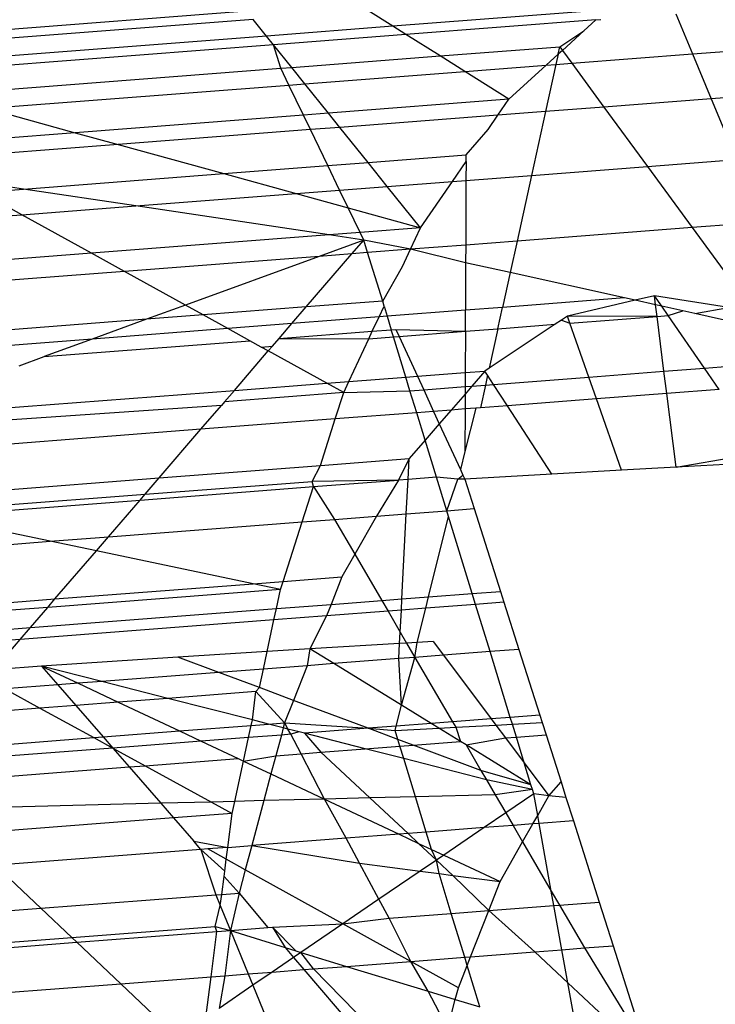
# Model space of a CAD drawing. Units: millimetres. Extents: x -17534 to -7965, y -25266 to -19404.
# Drawn here: x -11442 to -11438, y -24856 to -24850 of the extents above; entities that cross this region are included whole.
import ezdxf

# ---------------------------------------------------------------- set-up
doc = ezdxf.new("R2010")
doc.units = ezdxf.units.MM

msp = doc.modelspace()

# ---------------------------------------------------------------- linework, layer by layer
for p, q in [((-11440.5694, -24849.7501), (-11443.4486, -24849.9721)), ((-11439.6887, -24849.8415), (-11439.8396, -24849.7467)), ((-11438.4011, -24849.7423), (-11439.6887, -24849.8415)), ((-11437.9842, -24849.7656), (-11437.8838, -24850.0075)), ((-11440.5294, -24849.7999), (-11443.2987, -24850.0134)), ((-11440.449, -24849.9002), (-11440.5294, -24849.7999)), ((-11439.6887, -24849.8415), (-11440.449, -24849.9002)), ((-11439.61, -24849.891), (-11439.6887, -24849.8415)), ((-11438.4674, -24849.8029), (-11439.61, -24849.891)), ((-11438.5396, -24849.8689), (-11438.4674, -24849.8029)), ((-11438.4674, -24849.8029), (-11438.4366, -24849.8005)), ((-11440.449, -24849.9002), (-11442.9971, -24850.0966)), ((-11440.4071, -24849.9524), (-11440.449, -24849.9002)), ((-11439.61, -24849.891), (-11440.4071, -24849.9524)), ((-11439.4043, -24850.0202), (-11439.61, -24849.891)), ((-11438.6838, -24849.9647), (-11438.5396, -24849.8689)), ((-11438.5396, -24849.8689), (-11438.668, -24849.9863)), ((-11440.4071, -24849.9524), (-11442.8399, -24850.14)), ((-11440.2974, -24850.0891), (-11440.4071, -24849.9524)), ((-11440.3632, -24850.0942), (-11440.4071, -24849.9524)), ((-11439.4043, -24850.0202), (-11438.6838, -24849.9647)), ((-11438.6938, -24850.0098), (-11438.6838, -24849.9647)), ((-11438.6838, -24849.9647), (-11438.668, -24849.9863)), ((-11437.8838, -24850.0075), (-11437.3608, -24849.9671)), ((-11440.2974, -24850.0891), (-11439.4043, -24850.0202)), ((-11439.2562, -24850.1133), (-11439.4043, -24850.0202)), ((-11438.6938, -24850.0098), (-11438.7656, -24850.0754)), ((-11438.6938, -24850.0098), (-11438.7072, -24850.0709)), ((-11438.668, -24849.9863), (-11438.6938, -24850.0098)), ((-11438.668, -24849.9863), (-11438.6115, -24850.0636)), ((-11438.6115, -24850.0636), (-11437.8838, -24850.0075)), ((-11437.8838, -24850.0075), (-11437.7716, -24850.2776)), ((-11440.3632, -24850.0942), (-11440.2974, -24850.0891)), ((-11440.2184, -24850.1875), (-11440.2974, -24850.0891)), ((-11439.2562, -24850.1133), (-11438.7656, -24850.0754)), ((-11438.99, -24850.2806), (-11438.7656, -24850.0754)), ((-11438.7072, -24850.0709), (-11438.7695, -24850.3545)), ((-11438.7656, -24850.0754), (-11438.7072, -24850.0709)), ((-11438.7072, -24850.0709), (-11438.6115, -24850.0636)), ((-11438.6115, -24850.0636), (-11438.4183, -24850.3274)), ((-11442.4287, -24850.2534), (-11440.3632, -24850.0942)), ((-11440.3147, -24850.1949), (-11440.3632, -24850.0942)), ((-11440.2184, -24850.1875), (-11439.2562, -24850.1133)), ((-11438.99, -24850.2806), (-11439.2562, -24850.1133)), ((-11442.1327, -24850.3351), (-11440.3147, -24850.1949)), ((-11440.3147, -24850.1949), (-11440.2184, -24850.1875)), ((-11440.2273, -24850.376), (-11440.3147, -24850.1949)), ((-11440.0765, -24850.3643), (-11440.2184, -24850.1875)), ((-11437.2725, -24850.2391), (-11437.7716, -24850.2776)), ((-11438.99, -24850.2806), (-11440.0765, -24850.3643)), ((-11439.0559, -24850.3766), (-11438.99, -24850.2806)), ((-11438.4183, -24850.3274), (-11438.7695, -24850.3545)), ((-11437.7716, -24850.2776), (-11438.4183, -24850.3274)), ((-11438.4183, -24850.3274), (-11438.1563, -24850.6853)), ((-11437.7716, -24850.2776), (-11437.6195, -24850.6439)), ((-11442.1327, -24850.3351), (-11441.6005, -24850.4818)), ((-11440.2273, -24850.376), (-11441.6005, -24850.4818)), ((-11440.0765, -24850.3643), (-11440.2273, -24850.376)), ((-11440.185, -24850.4637), (-11440.2273, -24850.376)), ((-11440.0077, -24850.45), (-11440.0765, -24850.3643)), ((-11439.0559, -24850.3766), (-11440.0077, -24850.45)), ((-11439.1151, -24850.4628), (-11439.0559, -24850.3766)), ((-11438.7695, -24850.3545), (-11439.0559, -24850.3766)), ((-11438.7695, -24850.3545), (-11438.8541, -24850.7391)), ((-11441.6005, -24850.4818), (-11442.6671, -24850.5641)), ((-11441.6005, -24850.4818), (-11441.3428, -24850.5529)), ((-11440.185, -24850.4637), (-11441.3428, -24850.5529)), ((-11440.0077, -24850.45), (-11440.185, -24850.4637)), ((-11440.0806, -24850.6802), (-11440.185, -24850.4637)), ((-11439.838, -24850.6615), (-11440.0077, -24850.45)), ((-11439.2478, -24850.616), (-11439.1151, -24850.4628)), ((-11441.3428, -24850.5529), (-11442.5227, -24850.6439)), ((-11441.3428, -24850.5529), (-11440.7066, -24850.7284)), ((-11439.838, -24850.6615), (-11439.2478, -24850.616)), ((-11439.2479, -24850.6561), (-11439.2478, -24850.616)), ((-11440.7066, -24850.7284), (-11440.0806, -24850.6802)), ((-11440.0806, -24850.6802), (-11439.838, -24850.6615)), ((-11440.0092, -24850.8281), (-11440.0806, -24850.6802)), ((-11439.722, -24850.806), (-11439.838, -24850.6615)), ((-11439.3301, -24850.7758), (-11439.2479, -24850.6561)), ((-11439.2479, -24850.6561), (-11439.2484, -24850.7695)), ((-11438.1563, -24850.6853), (-11437.6195, -24850.6439)), ((-11441.9127, -24850.8214), (-11440.7066, -24850.7284)), ((-11440.7066, -24850.7284), (-11440.2717, -24850.8484)), ((-11439.2484, -24850.7695), (-11438.8541, -24850.7391)), ((-11438.8541, -24850.7391), (-11438.941, -24851.1345)), ((-11438.8541, -24850.7391), (-11438.1563, -24850.6853)), ((-11438.1563, -24850.6853), (-11437.887, -24851.0533)), ((-11441.9127, -24850.8214), (-11442.309, -24850.762)), ((-11439.722, -24850.806), (-11439.3301, -24850.7758)), ((-11439.522, -24851.0552), (-11439.3301, -24850.7758)), ((-11439.3301, -24850.7758), (-11439.2484, -24850.7695)), ((-11439.2484, -24850.7695), (-11439.25, -24851.1584)), ((-11442.1661, -24850.841), (-11441.9127, -24850.8214)), ((-11441.9224, -24850.9757), (-11442.1661, -24850.841)), ((-11441.2366, -24850.9228), (-11441.9127, -24850.8214)), ((-11441.2366, -24850.9228), (-11440.2717, -24850.8484)), ((-11440.2717, -24850.8484), (-11440.0092, -24850.8281)), ((-11440.2717, -24850.8484), (-11439.9577, -24850.935)), ((-11440.0092, -24850.8281), (-11439.722, -24850.806)), ((-11439.9577, -24850.935), (-11440.0092, -24850.8281)), ((-11439.522, -24851.0552), (-11439.722, -24850.806)), ((-11443.8946, -24851.1277), (-11441.9224, -24850.9757)), ((-11441.9224, -24850.9757), (-11441.2366, -24850.9228)), ((-11441.5024, -24851.2078), (-11441.9224, -24850.9757)), ((-11440.0712, -24851.0975), (-11441.2366, -24850.9228)), ((-11439.9577, -24850.935), (-11439.522, -24851.0552)), ((-11439.8862, -24851.0832), (-11439.9577, -24850.935)), ((-11437.4631, -24851.0206), (-11437.887, -24851.0533)), ((-11440.0712, -24851.0975), (-11441.5024, -24851.2078)), ((-11439.8862, -24851.0832), (-11440.0712, -24851.0975)), ((-11439.8643, -24851.1285), (-11440.0712, -24851.0975)), ((-11439.522, -24851.0552), (-11439.8862, -24851.0832)), ((-11439.8643, -24851.1285), (-11439.8862, -24851.0832)), ((-11439.5821, -24851.184), (-11439.522, -24851.0552)), ((-11437.887, -24851.0533), (-11438.941, -24851.1345)), ((-11437.887, -24851.0533), (-11437.5425, -24851.5239)), ((-11439.8643, -24851.1285), (-11440.1329, -24851.2264)), ((-11439.9354, -24851.2112), (-11439.8643, -24851.1285)), ((-11439.5821, -24851.184), (-11439.8643, -24851.1285)), ((-11439.8411, -24851.2039), (-11439.8643, -24851.1285)), ((-11439.25, -24851.1584), (-11439.5821, -24851.184)), ((-11439.25, -24851.1584), (-11439.2505, -24851.2647)), ((-11438.941, -24851.1345), (-11439.25, -24851.1584)), ((-11438.941, -24851.1345), (-11438.9826, -24851.3241)), ((-11441.5024, -24851.2078), (-11443.7997, -24851.385)), ((-11441.3052, -24851.3168), (-11441.5024, -24851.2078)), ((-11440.2104, -24851.5309), (-11439.9354, -24851.2112)), ((-11439.9354, -24851.2112), (-11440.1329, -24851.2264)), ((-11439.8411, -24851.2039), (-11439.9354, -24851.2112)), ((-11439.5821, -24851.184), (-11439.8411, -24851.2039)), ((-11439.7485, -24851.4953), (-11439.8411, -24851.2039)), ((-11439.6307, -24851.2884), (-11439.5821, -24851.184)), ((-11439.2505, -24851.2647), (-11439.5821, -24851.184)), ((-11440.1329, -24851.2264), (-11441.3052, -24851.3168)), ((-11440.1329, -24851.2264), (-11440.9378, -24851.5199)), ((-11439.2505, -24851.2647), (-11439.2517, -24851.551)), ((-11438.9826, -24851.3241), (-11439.2505, -24851.2647)), ((-11441.3052, -24851.3168), (-11443.7552, -24851.5057)), ((-11440.9378, -24851.5199), (-11441.3052, -24851.3168)), ((-11439.7485, -24851.4953), (-11439.6307, -24851.2884)), ((-11438.9826, -24851.3241), (-11439.0287, -24851.5338)), ((-11438.2931, -24851.4771), (-11438.9826, -24851.3241)), ((-11439.7485, -24851.4953), (-11440.2104, -24851.5309)), ((-11439.7419, -24851.527), (-11439.7485, -24851.4953)), ((-11438.2931, -24851.4771), (-11439.0287, -24851.5338)), ((-11438.2306, -24851.491), (-11438.6375, -24851.5872)), ((-11438.2306, -24851.491), (-11438.2931, -24851.4771)), ((-11438.1135, -24851.4632), (-11438.2306, -24851.491)), ((-11438.1065, -24851.5185), (-11438.2306, -24851.491)), ((-11437.667, -24851.5335), (-11438.1135, -24851.4632)), ((-11438.0697, -24851.5267), (-11438.1135, -24851.4632)), ((-11438.1065, -24851.5185), (-11438.1135, -24851.4632)), ((-11440.9378, -24851.5199), (-11441.1713, -24851.605)), ((-11440.8313, -24851.5788), (-11440.9378, -24851.5199)), ((-11440.2104, -24851.5309), (-11440.8313, -24851.5788)), ((-11440.2971, -24851.6316), (-11440.2104, -24851.5309)), ((-11439.7718, -24851.5911), (-11439.7419, -24851.527)), ((-11439.7419, -24851.527), (-11439.7234, -24851.5874)), ((-11439.2517, -24851.551), (-11439.7234, -24851.5874)), ((-11439.2522, -24851.6774), (-11439.2517, -24851.551)), ((-11439.0287, -24851.5338), (-11439.2517, -24851.551)), ((-11439.057, -24851.6623), (-11439.0287, -24851.5338)), ((-11438.0977, -24851.5884), (-11438.1065, -24851.5185)), ((-11438.0697, -24851.5267), (-11438.1065, -24851.5185)), ((-11438.0307, -24851.5832), (-11438.0697, -24851.5267)), ((-11437.9429, -24851.5548), (-11438.0697, -24851.5267)), ((-11438.0307, -24851.5832), (-11437.9429, -24851.5548)), ((-11437.8705, -24851.5709), (-11437.9429, -24851.5548)), ((-11437.8705, -24851.5709), (-11437.667, -24851.5335)), ((-11437.5264, -24851.6472), (-11437.8705, -24851.5709)), ((-11441.1713, -24851.605), (-11443.6482, -24851.796)), ((-11441.1713, -24851.605), (-11441.4984, -24851.7242)), ((-11440.8313, -24851.5788), (-11441.1713, -24851.605)), ((-11440.682, -24851.6613), (-11440.8313, -24851.5788)), ((-11440.2971, -24851.6316), (-11440.682, -24851.6613)), ((-11440.374, -24851.7211), (-11440.2971, -24851.6316)), ((-11439.7718, -24851.5911), (-11440.2971, -24851.6316)), ((-11439.8122, -24851.6777), (-11439.7718, -24851.5911)), ((-11439.7234, -24851.5874), (-11439.7718, -24851.5911)), ((-11439.7234, -24851.5874), (-11439.6983, -24851.669)), ((-11438.6735, -24851.6111), (-11438.7104, -24851.6356)), ((-11438.6375, -24851.5872), (-11438.6735, -24851.6111)), ((-11438.6735, -24851.6111), (-11438.6228, -24851.6289)), ((-11438.6228, -24851.6289), (-11438.6375, -24851.5872)), ((-11438.0977, -24851.5884), (-11438.6375, -24851.5872)), ((-11438.6228, -24851.6289), (-11438.0977, -24851.5884)), ((-11438.5089, -24851.9532), (-11438.6228, -24851.6289)), ((-11438.0977, -24851.5884), (-11438.0307, -24851.5832)), ((-11438.0563, -24851.9183), (-11438.0977, -24851.5884)), ((-11437.8124, -24851.8995), (-11438.0307, -24851.5832)), ((-11440.682, -24851.6613), (-11441.4984, -24851.7242)), ((-11440.5494, -24851.7346), (-11440.682, -24851.6613)), ((-11440.374, -24851.7211), (-11439.8122, -24851.6777)), ((-11439.8329, -24851.7222), (-11439.8122, -24851.6777)), ((-11439.8122, -24851.6777), (-11439.6983, -24851.669)), ((-11439.6983, -24851.669), (-11439.6697, -24851.6668)), ((-11439.6854, -24851.7108), (-11439.6983, -24851.669)), ((-11439.6697, -24851.6668), (-11439.6507, -24851.7081)), ((-11439.6697, -24851.6668), (-11439.2522, -24851.6774)), ((-11439.6507, -24851.7081), (-11439.2522, -24851.6774)), ((-11439.2522, -24851.6774), (-11439.2532, -24851.926)), ((-11439.2522, -24851.6774), (-11439.057, -24851.6623)), ((-11438.7104, -24851.6356), (-11439.1093, -24851.9005)), ((-11439.057, -24851.6623), (-11439.1093, -24851.9005)), ((-11439.057, -24851.6623), (-11438.7104, -24851.6356)), ((-11441.4984, -24851.7242), (-11443.6145, -24851.8874)), ((-11441.4984, -24851.7242), (-11441.789, -24851.8302)), ((-11441.789, -24851.8302), (-11440.5494, -24851.7346)), ((-11440.4814, -24851.7722), (-11440.5494, -24851.7346)), ((-11440.4135, -24851.7669), (-11440.374, -24851.7211)), ((-11440.374, -24851.7211), (-11439.8329, -24851.7222)), ((-11439.953, -24851.98), (-11439.8329, -24851.7222)), ((-11439.8329, -24851.7222), (-11439.6854, -24851.7108)), ((-11439.6854, -24851.7108), (-11439.6507, -24851.7081)), ((-11439.6109, -24851.9536), (-11439.6854, -24851.7108)), ((-11439.6507, -24851.7081), (-11439.5404, -24851.9482)), ((-11440.6425, -24852.0331), (-11440.4384, -24851.7959)), ((-11440.4814, -24851.7722), (-11440.4135, -24851.7669)), ((-11440.4384, -24851.7959), (-11440.4814, -24851.7722)), ((-11440.4384, -24851.7959), (-11440.4135, -24851.7669)), ((-11440.0868, -24851.9903), (-11440.4384, -24851.7959)), ((-11441.9379, -24851.8845), (-11441.789, -24851.8302)), ((-11437.8124, -24851.8995), (-11437.4182, -24851.8691)), ((-11439.5404, -24851.9482), (-11439.2532, -24851.926)), ((-11439.2532, -24851.926), (-11439.2536, -24852.0106)), ((-11439.2532, -24851.926), (-11439.1339, -24851.9168)), ((-11439.1339, -24851.9168), (-11439.2123, -24852.0075)), ((-11439.1093, -24851.9005), (-11439.1339, -24851.9168)), ((-11439.1182, -24851.9409), (-11439.1339, -24851.9168)), ((-11438.5089, -24851.9532), (-11438.0563, -24851.9183)), ((-11438.0563, -24851.9183), (-11437.8124, -24851.8995)), ((-11438.0396, -24852.0514), (-11438.0563, -24851.9183)), ((-11437.7244, -24852.0271), (-11437.8124, -24851.8995)), ((-11440.0868, -24851.9903), (-11439.953, -24851.98)), ((-11439.9842, -24852.047), (-11439.953, -24851.98)), ((-11439.953, -24851.98), (-11439.6109, -24851.9536)), ((-11439.6109, -24851.9536), (-11439.5404, -24851.9482)), ((-11439.5855, -24852.0362), (-11439.6109, -24851.9536)), ((-11439.5404, -24851.9482), (-11439.5029, -24852.0299)), ((-11439.1182, -24851.9409), (-11439.1315, -24852.0012)), ((-11439.0817, -24851.9974), (-11439.1182, -24851.9409)), ((-11439.0817, -24851.9974), (-11438.5089, -24851.9532)), ((-11438.463, -24852.084), (-11438.5089, -24851.9532)), ((-11442.8026, -24852.1997), (-11440.6425, -24852.0331)), ((-11440.702, -24852.1023), (-11440.6425, -24852.0331)), ((-11439.9842, -24852.047), (-11440.702, -24852.1023)), ((-11440.6425, -24852.0331), (-11440.0868, -24851.9903)), ((-11439.9842, -24852.047), (-11440.0868, -24851.9903)), ((-11440.0351, -24852.2053), (-11439.9842, -24852.047)), ((-11439.9842, -24852.047), (-11439.5855, -24852.0362)), ((-11439.5855, -24852.0362), (-11439.5029, -24852.0299)), ((-11439.5451, -24852.1675), (-11439.5855, -24852.0362)), ((-11439.5029, -24852.0299), (-11439.2536, -24852.0106)), ((-11439.5029, -24852.0299), (-11439.4433, -24852.1596)), ((-11439.2123, -24852.0075), (-11439.2538, -24852.0553)), ((-11439.2536, -24852.0106), (-11439.2538, -24852.0553)), ((-11439.2536, -24852.0106), (-11439.2123, -24852.0075)), ((-11439.2123, -24852.0075), (-11439.1315, -24852.0012)), ((-11439.1315, -24852.0012), (-11439.1615, -24852.1379)), ((-11439.1315, -24852.0012), (-11439.0817, -24851.9974)), ((-11438.9987, -24852.1254), (-11439.0817, -24851.9974)), ((-11437.7244, -24852.0271), (-11438.0396, -24852.0514)), ((-11440.702, -24852.1023), (-11440.7204, -24852.1237)), ((-11439.2538, -24852.0553), (-11439.337, -24852.1514)), ((-11439.2538, -24852.0553), (-11439.2541, -24852.145)), ((-11438.463, -24852.084), (-11438.9987, -24852.1254)), ((-11438.0396, -24852.0514), (-11438.463, -24852.084)), ((-11438.3118, -24852.5146), (-11438.463, -24852.084)), ((-11437.9838, -24852.4963), (-11438.0396, -24852.0514)), ((-11440.7204, -24852.1237), (-11443.0273, -24852.2816)), ((-11440.8442, -24852.2676), (-11440.7204, -24852.1237)), ((-11439.4433, -24852.1596), (-11439.5451, -24852.1675)), ((-11439.337, -24852.1514), (-11439.4433, -24852.1596)), ((-11439.4433, -24852.1596), (-11439.4089, -24852.2344)), ((-11439.337, -24852.1514), (-11439.4089, -24852.2344)), ((-11439.2541, -24852.145), (-11439.337, -24852.1514)), ((-11439.1897, -24852.1401), (-11439.2552, -24852.4022)), ((-11439.2541, -24852.145), (-11439.2552, -24852.4022)), ((-11439.1897, -24852.1401), (-11439.2541, -24852.145)), ((-11439.1615, -24852.1379), (-11439.1897, -24852.1401)), ((-11438.9987, -24852.1254), (-11439.1615, -24852.1379)), ((-11438.7312, -24852.538), (-11438.9987, -24852.1254)), ((-11440.0351, -24852.2053), (-11440.8442, -24852.2676)), ((-11440.1251, -24852.4853), (-11440.0351, -24852.2053)), ((-11439.5451, -24852.1675), (-11440.0351, -24852.2053)), ((-11439.4943, -24852.3331), (-11439.5451, -24852.1675)), ((-11440.8442, -24852.2676), (-11443.4052, -24852.4651)), ((-11441.0958, -24852.5601), (-11440.8442, -24852.2676)), ((-11439.4089, -24852.2344), (-11439.4943, -24852.3331)), ((-11439.4089, -24852.2344), (-11439.2822, -24852.5101)), ((-11439.4943, -24852.3331), (-11439.5904, -24852.4441)), ((-11439.4259, -24852.5556), (-11439.4943, -24852.3331)), ((-11439.2552, -24852.4022), (-11439.2822, -24852.5101)), ((-11440.1251, -24852.4853), (-11439.5904, -24852.4441)), ((-11439.5904, -24852.4441), (-11439.6547, -24852.5733)), ((-11439.5968, -24852.5688), (-11439.5904, -24852.4441)), ((-11437.9838, -24852.4963), (-11437.464, -24852.4044)), ((-11441.0958, -24852.5601), (-11440.1251, -24852.4853)), ((-11440.1738, -24852.581), (-11440.1251, -24852.4853)), ((-11439.2822, -24852.5101), (-11439.2669, -24852.5434)), ((-11438.3118, -24852.5146), (-11438.7312, -24852.538)), ((-11437.9838, -24852.4963), (-11438.3118, -24852.5146)), ((-11437.4223, -24852.4649), (-11437.9838, -24852.4963)), ((-11442.9081, -24852.6999), (-11441.0958, -24852.5601)), ((-11441.1805, -24852.6586), (-11441.0958, -24852.5601)), ((-11441.1805, -24852.6586), (-11440.1738, -24852.581)), ((-11439.6547, -24852.5733), (-11440.1738, -24852.581)), ((-11440.1661, -24852.6127), (-11440.1738, -24852.581)), ((-11440.1661, -24852.6127), (-11439.6547, -24852.5733)), ((-11439.6547, -24852.5733), (-11439.7875, -24852.7903)), ((-11439.5968, -24852.5688), (-11439.6547, -24852.5733)), ((-11439.6075, -24852.7764), (-11439.5968, -24852.5688)), ((-11439.4259, -24852.5556), (-11439.5968, -24852.5688)), ((-11439.2966, -24852.5679), (-11439.4259, -24852.5556)), ((-11439.3639, -24852.7576), (-11439.4259, -24852.5556)), ((-11439.3639, -24852.7576), (-11439.2966, -24852.5679)), ((-11439.2966, -24852.5679), (-11439.2669, -24852.5434)), ((-11439.2559, -24852.5673), (-11439.2966, -24852.5679)), ((-11439.2669, -24852.5434), (-11439.2559, -24852.5673)), ((-11438.7312, -24852.538), (-11439.2559, -24852.5673)), ((-11439.2559, -24852.5673), (-11439.1994, -24852.7449)), ((-11441.2103, -24852.6932), (-11440.1661, -24852.6127)), ((-11440.2343, -24852.8247), (-11440.1661, -24852.6127)), ((-11440.1661, -24852.6127), (-11440.0403, -24852.8098)), ((-11442.5868, -24852.767), (-11441.1805, -24852.6586)), ((-11442.474, -24852.7906), (-11441.2103, -24852.6932)), ((-11441.4008, -24852.9147), (-11441.2103, -24852.6932)), ((-11441.2103, -24852.6932), (-11441.1805, -24852.6586)), ((-11439.6075, -24852.7764), (-11439.3639, -24852.7576)), ((-11439.3639, -24852.7576), (-11439.1994, -24852.7449)), ((-11439.3529, -24852.7932), (-11439.3639, -24852.7576)), ((-11439.1994, -24852.7449), (-11439.0409, -24853.2431)), ((-11441.7515, -24852.9417), (-11442.474, -24852.7906)), ((-11440.2343, -24852.8247), (-11440.0403, -24852.8098)), ((-11440.0403, -24852.8098), (-11439.7875, -24852.7903)), ((-11440.0403, -24852.8098), (-11439.918, -24853.0194)), ((-11439.7875, -24852.7903), (-11439.918, -24853.0194)), ((-11439.7875, -24852.7903), (-11439.6075, -24852.7764)), ((-11439.634, -24853.2889), (-11439.6075, -24852.7764)), ((-11439.4738, -24853.2765), (-11439.3529, -24852.7932)), ((-11439.2107, -24853.2562), (-11439.3529, -24852.7932)), ((-11441.4008, -24852.9147), (-11440.2343, -24852.8247)), ((-11440.3495, -24853.1832), (-11440.2343, -24852.8247)), ((-11441.7515, -24852.9417), (-11441.4008, -24852.9147)), ((-11441.4739, -24852.9997), (-11441.4008, -24852.9147)), ((-11443.24, -24853.0565), (-11441.7515, -24852.9417)), ((-11441.4739, -24852.9997), (-11441.7515, -24852.9417)), ((-11441.7228, -24853.2891), (-11441.4739, -24852.9997)), ((-11440.5301, -24853.1971), (-11441.4739, -24852.9997)), ((-11439.918, -24853.0194), (-11439.9958, -24853.1559)), ((-11439.918, -24853.0194), (-11439.7553, -24853.2982)), ((-11440.3495, -24853.1832), (-11439.9958, -24853.1559)), ((-11439.9958, -24853.1559), (-11440.0607, -24853.3218)), ((-11440.3651, -24853.2316), (-11441.7663, -24853.3396)), ((-11441.7228, -24853.2891), (-11440.5301, -24853.1971)), ((-11440.5301, -24853.1971), (-11440.3495, -24853.1832)), ((-11440.3651, -24853.2316), (-11440.5301, -24853.1971)), ((-11440.39, -24853.3472), (-11440.3651, -24853.2316)), ((-11440.3651, -24853.2316), (-11440.3495, -24853.1832)), ((-11442.8557, -24853.3764), (-11441.7228, -24853.2891)), ((-11441.7663, -24853.3396), (-11441.7228, -24853.2891)), ((-11439.7553, -24853.2982), (-11439.634, -24853.2889)), ((-11439.6375, -24853.3562), (-11439.634, -24853.2889)), ((-11439.634, -24853.2889), (-11439.4738, -24853.2765)), ((-11439.4909, -24853.3449), (-11439.4738, -24853.2765)), ((-11439.4738, -24853.2765), (-11439.2107, -24853.2562)), ((-11439.2107, -24853.2562), (-11439.0409, -24853.2431)), ((-11439.1906, -24853.3218), (-11439.2107, -24853.2562)), ((-11439.0409, -24853.2431), (-11439.0201, -24853.3086)), ((-11441.7663, -24853.3396), (-11442.7801, -24853.4178)), ((-11441.871, -24853.4614), (-11441.7663, -24853.3396)), ((-11441.871, -24853.4614), (-11440.39, -24853.3472)), ((-11440.4047, -24853.4154), (-11440.39, -24853.3472)), ((-11440.39, -24853.3472), (-11440.0607, -24853.3218)), ((-11440.0607, -24853.3218), (-11440.0878, -24853.391)), ((-11440.0607, -24853.3218), (-11439.7553, -24853.2982)), ((-11439.7553, -24853.2982), (-11439.7178, -24853.3624)), ((-11439.4909, -24853.3449), (-11439.6375, -24853.3562)), ((-11439.5422, -24853.5502), (-11439.4909, -24853.3449)), ((-11439.1906, -24853.3218), (-11439.4909, -24853.3449)), ((-11439.0201, -24853.3086), (-11439.1906, -24853.3218)), ((-11439.1034, -24853.6057), (-11439.1906, -24853.3218)), ((-11439.0201, -24853.3086), (-11438.9298, -24853.5923)), ((-11440.0878, -24853.391), (-11440.4047, -24853.4154)), ((-11440.0878, -24853.391), (-11440.1892, -24853.5896)), ((-11439.7178, -24853.3624), (-11440.0878, -24853.391)), ((-11439.6375, -24853.3562), (-11439.7178, -24853.3624)), ((-11439.7178, -24853.3624), (-11439.6443, -24853.4883)), ((-11439.6443, -24853.4883), (-11439.6375, -24853.3562)), ((-11442.5979, -24853.5174), (-11441.871, -24853.4614)), ((-11440.4047, -24853.4154), (-11441.9328, -24853.5332)), ((-11441.9328, -24853.5332), (-11441.871, -24853.4614)), ((-11440.4457, -24853.6058), (-11440.4047, -24853.4154)), ((-11439.6479, -24853.5566), (-11439.6443, -24853.4883)), ((-11439.6443, -24853.4883), (-11439.6059, -24853.5541)), ((-11441.9328, -24853.5332), (-11442.4904, -24853.5762)), ((-11442.0892, -24853.715), (-11441.9328, -24853.5332)), ((-11439.6479, -24853.5566), (-11440.1892, -24853.5896)), ((-11439.6526, -24853.648), (-11439.6479, -24853.5566)), ((-11439.6059, -24853.5541), (-11439.6479, -24853.5566)), ((-11439.5422, -24853.5502), (-11439.6059, -24853.5541)), ((-11439.6059, -24853.5541), (-11439.5555, -24853.6405)), ((-11439.5555, -24853.6405), (-11439.5422, -24853.5502)), ((-11439.4453, -24853.5443), (-11439.5422, -24853.5502)), ((-11439.4453, -24853.5443), (-11439.3831, -24853.6272)), ((-11440.983, -24853.6398), (-11441.8035, -24853.693)), ((-11440.4457, -24853.6058), (-11440.983, -24853.6398)), ((-11440.7371, -24853.7316), (-11440.983, -24853.6398)), ((-11440.4683, -24853.7109), (-11440.4457, -24853.6058)), ((-11440.1892, -24853.5896), (-11440.4457, -24853.6058)), ((-11440.1892, -24853.5896), (-11440.2052, -24853.6906)), ((-11440.0447, -24853.6782), (-11440.1892, -24853.5896)), ((-11439.6526, -24853.648), (-11440.0447, -24853.6782)), ((-11439.5555, -24853.6405), (-11439.6526, -24853.648)), ((-11439.6368, -24853.9286), (-11439.6526, -24853.648)), ((-11439.6368, -24853.9286), (-11439.5555, -24853.6405)), ((-11439.3831, -24853.6272), (-11439.5555, -24853.6405)), ((-11439.5555, -24853.6405), (-11439.329, -24854.0286)), ((-11439.1034, -24853.6057), (-11439.3831, -24853.6272)), ((-11439.3831, -24853.6272), (-11439.0959, -24854.0106)), ((-11438.9298, -24853.5923), (-11439.1034, -24853.6057)), ((-11438.9817, -24854.0018), (-11439.1034, -24853.6057)), ((-11438.9298, -24853.5923), (-11438.8039, -24853.9881)), ((-11441.8035, -24853.693), (-11442.0892, -24853.715)), ((-11441.8035, -24853.693), (-11441.7051, -24853.8063)), ((-11441.8035, -24853.693), (-11441.5828, -24853.7968)), ((-11441.4403, -24853.7858), (-11441.8035, -24853.693)), ((-11440.2052, -24853.6906), (-11440.4683, -24853.7109)), ((-11440.2052, -24853.6906), (-11440.2871, -24853.8996)), ((-11440.0447, -24853.6782), (-11440.2052, -24853.6906)), ((-11439.6368, -24853.9286), (-11440.0447, -24853.6782)), ((-11440.7371, -24853.7316), (-11441.4403, -24853.7858)), ((-11440.4683, -24853.7109), (-11440.7371, -24853.7316)), ((-11440.4924, -24853.8229), (-11440.7371, -24853.7316)), ((-11440.4924, -24853.8229), (-11440.4683, -24853.7109)), ((-11441.7051, -24853.8063), (-11442.0247, -24853.8309)), ((-11441.5828, -24853.7968), (-11441.7051, -24853.8063)), ((-11441.7051, -24853.8063), (-11441.5976, -24853.93)), ((-11441.4403, -24853.7858), (-11441.5828, -24853.7968)), ((-11441.5828, -24853.7968), (-11441.3416, -24853.9102)), ((-11441.0435, -24853.8873), (-11441.4403, -24853.7858)), ((-11440.5132, -24853.8464), (-11440.4924, -24853.8229)), ((-11440.2871, -24853.8996), (-11440.4924, -24853.8229)), ((-11442.0247, -24853.8309), (-11441.8132, -24853.9466)), ((-11440.5132, -24853.8464), (-11441.0435, -24853.8873)), ((-11440.5343, -24854.0174), (-11440.5132, -24853.8464)), ((-11440.5132, -24853.8464), (-11440.3401, -24854.0348)), ((-11441.5976, -24853.93), (-11441.8132, -24853.9466)), ((-11441.3416, -24853.9102), (-11441.5976, -24853.93)), ((-11441.5976, -24853.93), (-11441.4332, -24854.1191)), ((-11441.0435, -24853.8873), (-11441.3416, -24853.9102)), ((-11441.3416, -24853.9102), (-11440.9729, -24854.0836)), ((-11440.5343, -24854.0174), (-11441.0435, -24853.8873)), ((-11440.2871, -24853.8996), (-11440.3401, -24854.0348)), ((-11439.8366, -24854.0677), (-11440.2871, -24853.8996)), ((-11439.6683, -24854.0547), (-11439.6368, -24853.9286)), ((-11439.4578, -24854.0385), (-11439.6368, -24853.9286)), ((-11441.8132, -24853.9466), (-11442.3222, -24853.9858)), ((-11441.8132, -24853.9466), (-11441.4898, -24854.1235)), ((-11438.9817, -24854.0018), (-11439.0959, -24854.0106)), ((-11438.8039, -24853.9881), (-11438.9817, -24854.0018)), ((-11438.9692, -24854.0425), (-11438.9817, -24854.0018)), ((-11438.8039, -24853.9881), (-11438.7898, -24854.0326)), ((-11440.9729, -24854.0836), (-11440.5414, -24854.0503)), ((-11440.5571, -24854.1233), (-11440.5414, -24854.0503)), ((-11440.5414, -24854.0503), (-11440.5343, -24854.0174)), ((-11440.5414, -24854.0503), (-11440.4369, -24854.0423)), ((-11440.4369, -24854.0423), (-11440.5343, -24854.0174)), ((-11440.4369, -24854.0423), (-11440.3401, -24854.0348)), ((-11440.3481, -24854.065), (-11440.4369, -24854.0423)), ((-11440.3401, -24854.0348), (-11440.3481, -24854.065)), ((-11440.3401, -24854.0348), (-11440.3089, -24854.037)), ((-11440.3401, -24854.0348), (-11440.3201, -24854.0721)), ((-11440.3089, -24854.037), (-11439.8366, -24854.0677)), ((-11439.6683, -24854.0547), (-11439.8366, -24854.0677)), ((-11439.675, -24854.0813), (-11439.6683, -24854.0547)), ((-11439.4578, -24854.0385), (-11439.6683, -24854.0547)), ((-11439.329, -24854.0286), (-11439.4578, -24854.0385)), ((-11439.4118, -24854.0668), (-11439.4578, -24854.0385)), ((-11439.4118, -24854.0668), (-11439.31, -24854.0612)), ((-11439.0959, -24854.0106), (-11439.329, -24854.0286)), ((-11439.329, -24854.0286), (-11439.31, -24854.0612)), ((-11439.31, -24854.0612), (-11439.068, -24854.0479)), ((-11439.31, -24854.0612), (-11439.2816, -24854.1467)), ((-11439.0959, -24854.0106), (-11439.068, -24854.0479)), ((-11439.068, -24854.0479), (-11438.9692, -24854.0425)), ((-11439.068, -24854.0479), (-11439.0096, -24854.1258)), ((-11438.9692, -24854.0425), (-11438.7898, -24854.0326)), ((-11438.9451, -24854.1208), (-11438.9692, -24854.0425)), ((-11438.7898, -24854.0326), (-11438.7661, -24854.107)), ((-11441.4898, -24854.1235), (-11441.4332, -24854.1191)), ((-11441.4332, -24854.1191), (-11440.9729, -24854.0836)), ((-11441.4332, -24854.1191), (-11441.3746, -24854.1865)), ((-11440.9729, -24854.0836), (-11440.8418, -24854.1452)), ((-11440.3597, -24854.1081), (-11440.5571, -24854.1233)), ((-11440.3597, -24854.1081), (-11440.393, -24854.2324)), ((-11440.3481, -24854.065), (-11440.3597, -24854.1081)), ((-11440.3032, -24854.1037), (-11440.3597, -24854.1081)), ((-11440.3201, -24854.0721), (-11440.3481, -24854.065)), ((-11440.2528, -24854.0893), (-11440.3201, -24854.0721)), ((-11440.3032, -24854.1037), (-11440.3201, -24854.0721)), ((-11440.2528, -24854.0893), (-11440.3032, -24854.1037)), ((-11440.2407, -24854.2207), (-11440.3032, -24854.1037)), ((-11440.2213, -24854.0974), (-11440.2528, -24854.0893)), ((-11439.8366, -24854.0677), (-11440.2213, -24854.0974)), ((-11439.8552, -24854.191), (-11440.2213, -24854.0974)), ((-11440.2213, -24854.0974), (-11440.1219, -24854.2115)), ((-11439.8366, -24854.0677), (-11439.675, -24854.0813)), ((-11439.6587, -24854.1341), (-11439.8366, -24854.0677)), ((-11439.675, -24854.0813), (-11439.4118, -24854.0668)), ((-11439.6587, -24854.1341), (-11439.675, -24854.0813)), ((-11439.2816, -24854.1467), (-11439.4118, -24854.0668)), ((-11439.0096, -24854.1258), (-11438.9451, -24854.1208)), ((-11438.9451, -24854.1208), (-11438.7661, -24854.107)), ((-11438.8977, -24854.2752), (-11438.9451, -24854.1208)), ((-11438.7661, -24854.107), (-11438.6762, -24854.3896)), ((-11442.5081, -24854.202), (-11441.4898, -24854.1235)), ((-11441.4898, -24854.1235), (-11441.3746, -24854.1865)), ((-11440.8418, -24854.1452), (-11441.3746, -24854.1865)), ((-11440.5571, -24854.1233), (-11440.8418, -24854.1452)), ((-11440.8418, -24854.1452), (-11440.6193, -24854.2499)), ((-11440.5875, -24854.2648), (-11440.5571, -24854.1233)), ((-11439.8552, -24854.191), (-11439.6462, -24854.1748)), ((-11439.5661, -24854.1687), (-11439.6587, -24854.1341)), ((-11439.6462, -24854.1748), (-11439.6587, -24854.1341)), ((-11439.6462, -24854.1748), (-11439.5661, -24854.1687)), ((-11439.6231, -24854.2503), (-11439.6462, -24854.1748)), ((-11439.5661, -24854.1687), (-11439.2816, -24854.1467)), ((-11439.1584, -24854.3208), (-11439.5661, -24854.1687)), ((-11439.248, -24854.1673), (-11439.2816, -24854.1467)), ((-11439.248, -24854.1673), (-11439.0096, -24854.1258)), ((-11438.8571, -24854.4073), (-11439.248, -24854.1673)), ((-11439.248, -24854.1673), (-11439.1584, -24854.3208)), ((-11439.0096, -24854.1258), (-11438.8977, -24854.2752)), ((-11441.3746, -24854.1865), (-11442.5742, -24854.2788)), ((-11441.3746, -24854.1865), (-11441.1797, -24854.2931)), ((-11441.3746, -24854.1865), (-11441.2755, -24854.3005)), ((-11440.5875, -24854.2648), (-11440.393, -24854.2324)), ((-11440.393, -24854.2324), (-11440.4225, -24854.3424)), ((-11440.393, -24854.2324), (-11440.2407, -24854.2207)), ((-11440.2407, -24854.2207), (-11440.1219, -24854.2115)), ((-11440.1004, -24854.4938), (-11440.2407, -24854.2207)), ((-11440.1219, -24854.2115), (-11439.8552, -24854.191)), ((-11440.1219, -24854.2115), (-11439.8268, -24854.4868)), ((-11439.6231, -24854.2503), (-11439.8552, -24854.191)), ((-11441.2755, -24854.3005), (-11441.1797, -24854.2931)), ((-11441.1797, -24854.2931), (-11440.6193, -24854.2499)), ((-11441.1797, -24854.2931), (-11440.7808, -24854.5113)), ((-11440.6398, -24854.5077), (-11440.5875, -24854.2648)), ((-11440.6193, -24854.2499), (-11440.5875, -24854.2648)), ((-11440.5875, -24854.2648), (-11440.4225, -24854.3424)), ((-11439.1254, -24854.3775), (-11439.6231, -24854.2503)), ((-11439.5526, -24854.4798), (-11439.6231, -24854.2503)), ((-11438.8977, -24854.2752), (-11438.749, -24854.4737)), ((-11438.8571, -24854.4073), (-11438.8977, -24854.2752)), ((-11442.6, -24854.4026), (-11441.2755, -24854.3005)), ((-11441.2755, -24854.3005), (-11441.0855, -24854.5191)), ((-11440.4225, -24854.3424), (-11440.4657, -24854.5032)), ((-11440.4225, -24854.3424), (-11440.1004, -24854.4938)), ((-11438.8571, -24854.4073), (-11439.1584, -24854.3208)), ((-11439.1584, -24854.3208), (-11439.1254, -24854.3775)), ((-11438.8481, -24854.4367), (-11439.1254, -24854.3775)), ((-11439.1254, -24854.3775), (-11439.0728, -24854.4675)), ((-11438.8481, -24854.4367), (-11438.8571, -24854.4073)), ((-11438.749, -24854.4737), (-11438.6762, -24854.3896)), ((-11438.6762, -24854.3896), (-11438.6462, -24854.4839)), ((-11439.0728, -24854.4675), (-11439.5526, -24854.4798)), ((-11438.8481, -24854.4367), (-11439.0728, -24854.4675)), ((-11439.0728, -24854.4675), (-11439.0091, -24854.5766)), ((-11438.8404, -24854.4616), (-11439.0091, -24854.5766)), ((-11438.8404, -24854.4616), (-11438.8481, -24854.4367)), ((-11438.749, -24854.4737), (-11438.8404, -24854.4616)), ((-11438.8167, -24854.5926), (-11438.8404, -24854.4616)), ((-11438.8167, -24854.5926), (-11438.749, -24854.4737)), ((-11438.6462, -24854.4839), (-11438.749, -24854.4737)), ((-11441.0855, -24854.5191), (-11442.44, -24854.5537)), ((-11440.7808, -24854.5113), (-11441.0855, -24854.5191)), ((-11441.0855, -24854.5191), (-11441.009, -24854.6071)), ((-11440.6398, -24854.5077), (-11440.7808, -24854.5113)), ((-11440.7808, -24854.5113), (-11440.6553, -24854.5799)), ((-11440.6553, -24854.5799), (-11440.6398, -24854.5077)), ((-11440.4657, -24854.5032), (-11440.6398, -24854.5077)), ((-11440.4657, -24854.5032), (-11440.5382, -24854.7735)), ((-11440.1004, -24854.4938), (-11440.4657, -24854.5032)), ((-11439.8268, -24854.4868), (-11440.1004, -24854.4938)), ((-11440.1004, -24854.4938), (-11439.6511, -24854.7051)), ((-11439.9688, -24854.7296), (-11440.1004, -24854.4938)), ((-11439.5526, -24854.4798), (-11439.8268, -24854.4868)), ((-11439.8268, -24854.4868), (-11439.5974, -24854.7009)), ((-11439.4873, -24854.6925), (-11439.5526, -24854.4798)), ((-11438.6462, -24854.4839), (-11438.6016, -24854.6242)), ((-11440.6553, -24854.5799), (-11441.009, -24854.6071)), ((-11440.682, -24854.7846), (-11440.6553, -24854.5799)), ((-11439.0091, -24854.5766), (-11439.1397, -24854.6657)), ((-11439.0091, -24854.5766), (-11438.965, -24854.6522)), ((-11438.8454, -24854.643), (-11438.8167, -24854.5926)), ((-11438.8082, -24854.6401), (-11438.8167, -24854.5926)), ((-11441.009, -24854.6071), (-11442.2799, -24854.7051)), ((-11441.009, -24854.6071), (-11440.8866, -24854.7479)), ((-11438.965, -24854.6522), (-11439.1397, -24854.6657)), ((-11438.8454, -24854.643), (-11438.965, -24854.6522)), ((-11438.965, -24854.6522), (-11438.9072, -24854.7514)), ((-11438.9072, -24854.7514), (-11438.8454, -24854.643)), ((-11438.8082, -24854.6401), (-11438.8454, -24854.643)), ((-11438.6016, -24854.6242), (-11438.8082, -24854.6401)), ((-11438.7346, -24855.0471), (-11438.8082, -24854.6401)), ((-11438.6016, -24854.6242), (-11438.446, -24855.1134)), ((-11439.6511, -24854.7051), (-11439.9688, -24854.7296)), ((-11439.5974, -24854.7009), (-11439.6511, -24854.7051)), ((-11439.6511, -24854.7051), (-11439.5338, -24854.7602)), ((-11439.4873, -24854.6925), (-11439.5974, -24854.7009)), ((-11439.5974, -24854.7009), (-11439.5338, -24854.7602)), ((-11439.1397, -24854.6657), (-11439.4873, -24854.6925)), ((-11439.4551, -24854.7972), (-11439.4873, -24854.6925)), ((-11439.1397, -24854.6657), (-11439.3826, -24854.8313)), ((-11440.8866, -24854.7479), (-11440.682, -24854.7846)), ((-11440.8445, -24854.7971), (-11440.8866, -24854.7479)), ((-11440.682, -24854.7846), (-11440.5382, -24854.7735)), ((-11440.5382, -24854.7735), (-11440.5772, -24854.9191)), ((-11439.9688, -24854.7296), (-11440.5382, -24854.7735)), ((-11440.5382, -24854.7735), (-11439.8888, -24854.8794)), ((-11439.8888, -24854.8794), (-11439.9688, -24854.7296)), ((-11439.5338, -24854.7602), (-11439.4551, -24854.7972)), ((-11439.5338, -24854.7602), (-11439.426, -24854.8609)), ((-11439.0435, -24854.9908), (-11438.9072, -24854.7514)), ((-11438.9072, -24854.7514), (-11438.7346, -24855.0471)), ((-11440.8445, -24854.7971), (-11442.0816, -24854.8925)), ((-11440.8034, -24854.7939), (-11440.8445, -24854.7971)), ((-11440.8445, -24854.7971), (-11440.7544, -24855.0699)), ((-11440.8445, -24854.7971), (-11440.7006, -24854.9277)), ((-11440.682, -24854.7846), (-11440.8034, -24854.7939)), ((-11440.6913, -24854.856), (-11440.8034, -24854.7939)), ((-11440.6913, -24854.856), (-11440.682, -24854.7846)), ((-11439.4551, -24854.7972), (-11439.3826, -24854.8313)), ((-11439.426, -24854.8609), (-11439.4551, -24854.7972)), ((-11439.3826, -24854.8313), (-11439.426, -24854.8609)), ((-11439.3826, -24854.8313), (-11439.0435, -24854.9908)), ((-11441.8079, -24855.1511), (-11442.0816, -24854.8925)), ((-11440.7006, -24854.9277), (-11440.6913, -24854.856)), ((-11440.5772, -24854.9191), (-11440.6913, -24854.856)), ((-11439.8888, -24854.8794), (-11439.5237, -24854.9275)), ((-11439.7724, -24855.0971), (-11439.8888, -24854.8794)), ((-11439.426, -24854.8609), (-11439.5237, -24854.9275)), ((-11439.426, -24854.8609), (-11439.3267, -24854.9535)), ((-11439.4105, -24854.9424), (-11439.426, -24854.8609)), ((-11440.7048, -24854.96), (-11440.7006, -24854.9277)), ((-11440.5772, -24854.9191), (-11440.6148, -24855.0592)), ((-11439.9888, -24855.2447), (-11440.5772, -24854.9191)), ((-11439.5237, -24854.9275), (-11439.7724, -24855.0971)), ((-11439.5237, -24854.9275), (-11439.4105, -24854.9424)), ((-11439.4105, -24854.9424), (-11439.3267, -24854.9535)), ((-11439.3369, -24855.1821), (-11439.4105, -24854.9424)), ((-11440.7188, -24855.0672), (-11440.7048, -24854.96)), ((-11440.7048, -24854.96), (-11440.6148, -24855.0592)), ((-11439.3267, -24854.9535), (-11439.0435, -24854.9908)), ((-11439.3267, -24854.9535), (-11439.1116, -24855.1647)), ((-11439.1116, -24855.1647), (-11439.0435, -24854.9908)), ((-11441.8079, -24855.1511), (-11440.7544, -24855.0699)), ((-11440.7544, -24855.0699), (-11440.7188, -24855.0672)), ((-11440.7544, -24855.0699), (-11440.7276, -24855.1352)), ((-11440.7276, -24855.1352), (-11440.7188, -24855.0672)), ((-11440.7188, -24855.0672), (-11440.6148, -24855.0592)), ((-11440.6148, -24855.0592), (-11440.6663, -24855.2846)), ((-11440.6148, -24855.0592), (-11440.4415, -24855.2672)), ((-11438.7346, -24855.0471), (-11438.6851, -24855.1318)), ((-11438.7188, -24855.1344), (-11438.7346, -24855.0471)), ((-11439.7724, -24855.0971), (-11439.9888, -24855.2447)), ((-11439.7116, -24855.2109), (-11439.7724, -24855.0971)), ((-11438.6851, -24855.1318), (-11438.446, -24855.1134)), ((-11438.446, -24855.1134), (-11438.3622, -24855.3767)), ((-11442.5004, -24855.2045), (-11441.8079, -24855.1511)), ((-11441.622, -24855.3268), (-11441.8079, -24855.1511)), ((-11440.7583, -24855.2602), (-11440.7276, -24855.1352)), ((-11440.7276, -24855.1352), (-11440.6663, -24855.2846)), ((-11439.7116, -24855.2109), (-11439.3369, -24855.1821)), ((-11439.3369, -24855.1821), (-11439.1116, -24855.1647)), ((-11439.256, -24855.4456), (-11439.3369, -24855.1821)), ((-11439.2206, -24855.4429), (-11439.1116, -24855.1647)), ((-11439.1116, -24855.1647), (-11438.7188, -24855.1344)), ((-11439.1116, -24855.1647), (-11438.8341, -24855.4131)), ((-11438.7188, -24855.1344), (-11438.6851, -24855.1318)), ((-11438.6707, -24855.4005), (-11438.7188, -24855.1344)), ((-11438.6851, -24855.1318), (-11438.5344, -24855.39)), ((-11440.4128, -24855.265), (-11439.9888, -24855.2447)), ((-11439.9888, -24855.2447), (-11440.242, -24855.4173)), ((-11439.9888, -24855.2447), (-11439.7116, -24855.2109)), ((-11439.5803, -24855.4707), (-11439.9888, -24855.2447)), ((-11439.5803, -24855.4707), (-11439.7116, -24855.2109)), ((-11441.622, -24855.3268), (-11440.7583, -24855.2602)), ((-11441.5913, -24855.3559), (-11440.7479, -24855.2908)), ((-11440.7833, -24855.5634), (-11440.7479, -24855.2908)), ((-11440.7479, -24855.2908), (-11440.7583, -24855.2602)), ((-11440.7583, -24855.2602), (-11440.6663, -24855.2846)), ((-11440.7479, -24855.2908), (-11440.6663, -24855.2846)), ((-11440.6663, -24855.2846), (-11440.7011, -24855.5571)), ((-11440.6663, -24855.2846), (-11440.4415, -24855.2672)), ((-11440.6663, -24855.2846), (-11440.5589, -24855.5461)), ((-11440.6663, -24855.2846), (-11440.3378, -24855.3881)), ((-11440.4415, -24855.2672), (-11440.4128, -24855.265)), ((-11440.4128, -24855.265), (-11440.3378, -24855.3881)), ((-11440.2724, -24855.408), (-11440.4128, -24855.265)), ((-11442.4176, -24855.3882), (-11441.622, -24855.3268)), ((-11442.4029, -24855.4206), (-11441.5913, -24855.3559)), ((-11441.5913, -24855.3559), (-11441.622, -24855.3268)), ((-11441.3273, -24855.6054), (-11441.5913, -24855.3559)), ((-11440.3378, -24855.3881), (-11440.2867, -24855.4478)), ((-11440.3378, -24855.3881), (-11440.2724, -24855.408)), ((-11440.242, -24855.4173), (-11440.2867, -24855.4478)), ((-11440.2724, -24855.408), (-11440.242, -24855.4173)), ((-11440.242, -24855.4173), (-11439.9683, -24855.5006)), ((-11440.1666, -24855.5159), (-11440.242, -24855.4173)), ((-11439.2206, -24855.4429), (-11438.8341, -24855.4131)), ((-11438.8341, -24855.4131), (-11438.6707, -24855.4005)), ((-11438.8341, -24855.4131), (-11438.6348, -24855.5991)), ((-11438.6707, -24855.4005), (-11438.5344, -24855.39)), ((-11438.6348, -24855.5991), (-11438.6707, -24855.4005)), ((-11438.5344, -24855.39), (-11438.3622, -24855.3767)), ((-11438.5344, -24855.39), (-11438.1673, -24855.9893)), ((-11438.3622, -24855.3767), (-11438.1673, -24855.9893)), ((-11440.2867, -24855.4478), (-11440.4145, -24855.535)), ((-11440.2867, -24855.4478), (-11440.2245, -24855.5203)), ((-11439.9683, -24855.5006), (-11439.5803, -24855.4707)), ((-11439.5803, -24855.4707), (-11439.256, -24855.4456)), ((-11439.2936, -24855.6293), (-11439.5803, -24855.4707)), ((-11439.477, -24855.65), (-11439.5803, -24855.4707)), ((-11439.256, -24855.4456), (-11439.2206, -24855.4429)), ((-11439.2409, -24855.4947), (-11439.256, -24855.4456)), ((-11439.2409, -24855.4947), (-11439.2206, -24855.4429)), ((-11440.5589, -24855.5461), (-11440.4145, -24855.535)), ((-11440.4145, -24855.535), (-11440.5309, -24855.6144)), ((-11440.4145, -24855.535), (-11440.2245, -24855.5203)), ((-11440.2245, -24855.5203), (-11440.1666, -24855.5159)), ((-11440.2245, -24855.5203), (-11439.7196, -24856.1093)), ((-11440.1666, -24855.5159), (-11439.9683, -24855.5006)), ((-11439.5939, -24856.0996), (-11440.1666, -24855.5159)), ((-11439.9683, -24855.5006), (-11439.477, -24855.65)), ((-11439.2936, -24855.6293), (-11439.2409, -24855.4947)), ((-11439.164, -24855.7452), (-11439.2409, -24855.4947)), ((-11441.3273, -24855.6054), (-11440.7833, -24855.5634)), ((-11440.8152, -24855.8082), (-11440.7833, -24855.5634)), ((-11440.7833, -24855.5634), (-11440.7011, -24855.5571)), ((-11440.7011, -24855.5571), (-11440.7351, -24855.7536)), ((-11440.7011, -24855.5571), (-11440.5589, -24855.5461)), ((-11440.5589, -24855.5461), (-11440.5309, -24855.6144)), ((-11438.6348, -24855.5991), (-11438.2128, -24855.9929)), ((-11438.576, -24855.9241), (-11438.6348, -24855.5991)), ((-11442.313, -24855.6814), (-11441.3273, -24855.6054)), ((-11440.988, -24855.926), (-11441.3273, -24855.6054)), ((-11440.5309, -24855.6144), (-11440.7351, -24855.7536)), ((-11440.5309, -24855.6144), (-11440.3497, -24856.0559)), ((-11439.477, -24855.65), (-11439.3126, -24855.7)), ((-11439.3586, -24855.8716), (-11439.477, -24855.65)), ((-11439.3126, -24855.7), (-11439.2936, -24855.6293)), ((-11439.3586, -24855.8716), (-11439.3126, -24855.7)), ((-11439.3126, -24855.7), (-11439.164, -24855.7452))]:
    msp.add_line(p, q)

doc.saveas('drawing.dxf')
